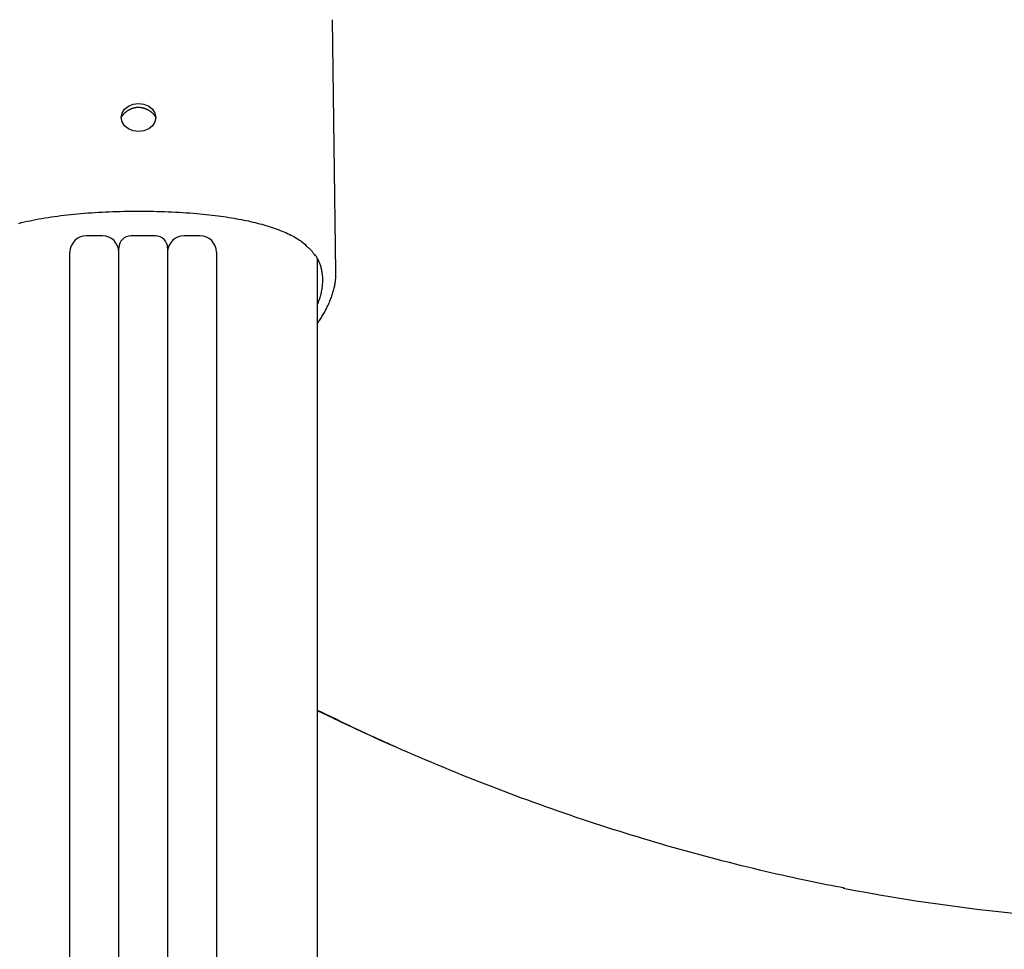
# Model space of a CAD drawing. Extents: x -2569 to 9166, y 890 to 7328.
# Drawn here: x 6263 to 6505, y 3727 to 3956 of the extents above; entities that cross this region are included whole.
import ezdxf

# ---------------------------------------------------------------- set-up
doc = ezdxf.new("R2010")
doc.units = 0

msp = doc.modelspace()

# ---------------------------------------------------------------- linework, layer by layer
at = {"color": 7, "linetype": 'Continuous'}
for p, q in [((6341.01, 3893.91), (6340.18, 3955.87)), ((6283.65, 3902.77), (6279.65, 3902.77)), ((6296.65, 3902.77), (6290.65, 3902.77)), ((6307.65, 3902.77), (6303.65, 3902.77)), ((6275.65, 3897.74), (6275.65, 3898.77)), ((6287.65, 3898.57), (6287.65, 3899.77)), ((6287.65, 3862.76), (6287.65, 3898.57)), ((6299.65, 3899.77), (6299.65, 3898.57)), ((6299.65, 3898.57), (6299.65, 3862.76)), ((6311.65, 3898.77), (6311.65, 3897.74)), ((6275.65, 3861.94), (6275.65, 3897.74)), ((6311.65, 3897.74), (6311.65, 3861.94)), ((6336.5, 2012.93), (6336.5, 3897.16)), ((6275.65, 3854.52), (6275.65, 3861.94)), ((6287.65, 3854.12), (6287.65, 3862.76)), ((6299.65, 3862.76), (6299.65, 3854.12)), ((6311.65, 3861.94), (6311.65, 3854.52)), ((6275.65, 3453.76), (6275.65, 3854.52)), ((6311.65, 3854.52), (6311.65, 3453.76)), ((6287.65, 3497.37), (6287.65, 3854.12)), ((6299.65, 3854.12), (6299.65, 3497.37)), ((6337.29, 3785.86), (6336.5, 3786.14)), ((6337.38, 3785.67), (6336.5, 3785.98))]:
    msp.add_line(p, q, dxfattribs=at)
for points in [[(6288.25, 3931.84), (6288.46, 3932.9), (6289.06, 3933.86), (6290, 3934.62), (6291.19, 3935.11), (6292.5, 3935.28), (6293.82, 3935.11), (6295, 3934.62), (6295.94, 3933.86), (6296.54, 3932.9), (6296.75, 3931.84)], [(6288.25, 3931.66), (6288.25, 3931.68), (6288.25, 3931.7), (6288.25, 3931.72), (6288.26, 3931.74), (6288.26, 3931.76), (6288.26, 3931.78), (6288.27, 3931.81), (6288.27, 3931.83), (6288.28, 3931.86), (6288.29, 3931.89), (6288.31, 3931.92), (6288.32, 3931.96), (6288.33, 3931.99), (6288.35, 3932.03), (6288.36, 3932.06), (6288.38, 3932.1)], [(6296.63, 3932.1), (6296.6, 3932.14), (6296.57, 3932.18), (6296.55, 3932.22), (6296.52, 3932.26), (6296.49, 3932.3), (6296.46, 3932.34), (6296.43, 3932.38), (6296.39, 3932.42), (6296.36, 3932.46), (6296.32, 3932.51), (6296.28, 3932.55), (6296.24, 3932.6), (6296.2, 3932.64), (6296.16, 3932.69), (6296.11, 3932.74), (6296.07, 3932.78), (6296.02, 3932.83), (6295.97, 3932.88), (6295.92, 3932.93), (6295.86, 3932.98), (6295.81, 3933.03), (6295.75, 3933.08), (6295.69, 3933.12), (6295.64, 3933.17), (6295.57, 3933.22), (6295.51, 3933.27), (6295.45, 3933.32), (6295.38, 3933.36), (6295.31, 3933.41), (6295.24, 3933.46), (6295.17, 3933.5), (6295.1, 3933.55), (6295.03, 3933.59), (6294.95, 3933.64), (6294.88, 3933.68), (6294.8, 3933.72), (6294.72, 3933.76), (6294.64, 3933.8), (6294.56, 3933.84), (6294.48, 3933.87), (6294.4, 3933.91), (6294.32, 3933.94), (6294.23, 3933.97), (6294.15, 3934), (6294.07, 3934.03), (6293.98, 3934.06), (6293.9, 3934.09), (6293.82, 3934.11), (6293.73, 3934.13), (6293.65, 3934.15), (6293.56, 3934.17), (6293.47, 3934.19), (6293.39, 3934.21), (6293.29, 3934.22), (6293.2, 3934.24), (6293.1, 3934.25), (6293, 3934.26), (6292.9, 3934.27), (6292.79, 3934.28), (6292.68, 3934.29), (6292.57, 3934.29), (6292.46, 3934.29), (6292.34, 3934.29), (6292.23, 3934.29), (6292.11, 3934.28), (6292, 3934.27), (6291.89, 3934.26), (6291.77, 3934.24), (6291.66, 3934.22), (6291.55, 3934.2), (6291.44, 3934.18), (6291.33, 3934.15), (6291.22, 3934.12), (6291.11, 3934.09), (6291.01, 3934.06), (6290.9, 3934.02), (6290.8, 3933.98), (6290.71, 3933.95), (6290.61, 3933.91), (6290.52, 3933.87), (6290.44, 3933.83), (6290.35, 3933.79), (6290.27, 3933.75), (6290.2, 3933.72), (6290.12, 3933.68), (6290.05, 3933.64), (6289.98, 3933.6), (6289.91, 3933.55), (6289.84, 3933.51), (6289.78, 3933.47), (6289.71, 3933.42), (6289.65, 3933.38), (6289.58, 3933.33), (6289.52, 3933.28), (6289.45, 3933.24), (6289.39, 3933.18), (6289.32, 3933.13), (6289.26, 3933.08), (6289.19, 3933.02), (6289.13, 3932.97), (6289.07, 3932.91), (6289.01, 3932.86), (6288.96, 3932.8), (6288.9, 3932.75), (6288.85, 3932.7), (6288.8, 3932.64), (6288.75, 3932.59), (6288.71, 3932.54), (6288.67, 3932.5), (6288.63, 3932.45), (6288.6, 3932.41), (6288.57, 3932.37), (6288.54, 3932.33), (6288.51, 3932.29), (6288.49, 3932.26), (6288.46, 3932.22), (6288.44, 3932.19), (6288.42, 3932.16), (6288.4, 3932.13), (6288.38, 3932.1)], [(6296.63, 3932.1), (6296.64, 3932.06), (6296.66, 3932.03), (6296.67, 3931.99), (6296.69, 3931.96), (6296.7, 3931.92), (6296.71, 3931.89), (6296.72, 3931.86), (6296.73, 3931.83), (6296.74, 3931.81), (6296.74, 3931.78), (6296.75, 3931.76), (6296.75, 3931.74), (6296.75, 3931.72), (6296.75, 3931.7), (6296.75, 3931.68), (6296.75, 3931.66)], [(6296.75, 3931.84), (6296.54, 3930.78), (6295.94, 3929.82), (6295, 3929.06), (6293.82, 3928.57), (6292.5, 3928.4), (6291.19, 3928.57), (6290, 3929.06), (6289.06, 3929.82), (6288.46, 3930.78), (6288.25, 3931.84)], [(6263.08, 3905.84), (6263.75, 3906.01), (6264.44, 3906.18), (6265.13, 3906.34), (6265.84, 3906.49), (6266.56, 3906.64), (6267.28, 3906.78), (6268.02, 3906.92), (6268.76, 3907.05), (6269.51, 3907.18), (6270.28, 3907.3), (6271.05, 3907.42), (6271.83, 3907.53), (6272.62, 3907.64), (6273.42, 3907.74), (6274.23, 3907.84), (6275.04, 3907.94), (6275.86, 3908.02), (6276.69, 3908.11), (6277.52, 3908.19), (6278.36, 3908.26), (6279.21, 3908.33), (6280.06, 3908.4), (6280.92, 3908.46), (6281.78, 3908.52), (6282.65, 3908.57), (6283.53, 3908.61), (6284.4, 3908.66), (6285.29, 3908.7), (6286.18, 3908.73), (6287.07, 3908.76), (6287.96, 3908.78), (6288.86, 3908.8), (6289.77, 3908.82), (6290.68, 3908.83), (6291.59, 3908.84), (6292.5, 3908.84), (6293.41, 3908.84), (6294.33, 3908.83), (6295.25, 3908.82), (6296.16, 3908.8), (6297.08, 3908.78), (6298, 3908.76), (6298.91, 3908.73), (6299.82, 3908.69), (6300.72, 3908.65), (6301.61, 3908.61), (6302.5, 3908.56), (6303.37, 3908.51), (6304.23, 3908.45), (6305.08, 3908.39), (6305.91, 3908.33), (6306.73, 3908.26), (6307.53, 3908.19), (6308.32, 3908.11), (6309.1, 3908.03), (6309.86, 3907.95), (6310.6, 3907.86), (6311.33, 3907.78), (6312.04, 3907.69), (6312.74, 3907.59), (6313.42, 3907.5), (6314.08, 3907.4), (6314.73, 3907.3), (6315.37, 3907.2), (6315.99, 3907.09), (6316.6, 3906.99), (6317.19, 3906.88), (6317.78, 3906.77), (6318.36, 3906.66), (6318.92, 3906.54), (6319.49, 3906.42), (6320.04, 3906.3), (6320.6, 3906.17), (6321.15, 3906.04), (6321.69, 3905.9), (6322.23, 3905.76), (6322.77, 3905.62), (6323.3, 3905.47), (6323.83, 3905.32), (6324.35, 3905.16), (6324.86, 3905), (6325.36, 3904.83), (6325.86, 3904.66), (6326.35, 3904.49), (6326.83, 3904.31), (6327.31, 3904.12), (6327.77, 3903.94), (6328.22, 3903.75), (6328.67, 3903.56), (6329.1, 3903.37), (6329.52, 3903.17), (6329.92, 3902.97), (6330.32, 3902.77), (6330.69, 3902.57), (6331.06, 3902.36), (6331.41, 3902.15), (6331.74, 3901.94), (6332.06, 3901.73), (6332.36, 3901.51), (6332.66, 3901.3), (6332.95, 3901.08), (6333.23, 3900.86), (6333.51, 3900.64), (6333.78, 3900.43)], [(6333.49, 3900.5), (6333.61, 3900.4), (6333.74, 3900.3), (6333.86, 3900.19), (6333.98, 3900.09), (6334.11, 3899.99), (6334.23, 3899.89), (6334.34, 3899.78), (6334.46, 3899.68), (6334.57, 3899.57), (6334.68, 3899.46), (6334.79, 3899.35), (6334.89, 3899.25), (6334.99, 3899.14), (6335.09, 3899.02), (6335.18, 3898.91), (6335.27, 3898.8), (6335.36, 3898.68), (6335.44, 3898.57), (6335.53, 3898.45), (6335.61, 3898.34), (6335.69, 3898.22), (6335.77, 3898.1), (6335.84, 3897.98), (6335.92, 3897.86)], [(6336.5, 3885.96), (6336.61, 3886.24), (6336.72, 3886.51), (6336.82, 3886.8), (6336.92, 3887.08), (6337.02, 3887.36), (6337.12, 3887.64), (6337.21, 3887.93), (6337.29, 3888.22), (6337.37, 3888.51), (6337.44, 3888.81), (6337.5, 3889.1), (6337.56, 3889.4), (6337.61, 3889.7), (6337.65, 3890.01), (6337.69, 3890.31), (6337.72, 3890.61), (6337.74, 3890.91), (6337.76, 3891.21), (6337.78, 3891.52), (6337.78, 3891.81), (6337.78, 3892.11), (6337.77, 3892.4), (6337.76, 3892.69), (6337.74, 3892.98), (6337.71, 3893.26), (6337.67, 3893.54), (6337.63, 3893.81), (6337.58, 3894.08), (6337.53, 3894.34), (6337.48, 3894.59), (6337.42, 3894.84), (6337.35, 3895.08), (6337.29, 3895.31), (6337.22, 3895.54), (6337.14, 3895.76), (6337.07, 3895.98), (6336.99, 3896.18), (6336.9, 3896.39), (6336.81, 3896.58), (6336.72, 3896.77), (6336.62, 3896.96), (6336.52, 3897.14), (6336.41, 3897.32), (6336.31, 3897.5), (6336.2, 3897.67), (6336.08, 3897.84), (6335.97, 3898.01), (6335.86, 3898.18)], [(6336.5, 3881.32), (6336.66, 3881.55), (6336.82, 3881.78), (6336.97, 3882.01), (6337.13, 3882.24), (6337.28, 3882.47), (6337.44, 3882.7), (6337.59, 3882.94), (6337.74, 3883.19), (6337.89, 3883.44), (6338.04, 3883.69), (6338.18, 3883.95), (6338.33, 3884.21), (6338.47, 3884.48), (6338.61, 3884.75), (6338.75, 3885.02), (6338.89, 3885.31), (6339.02, 3885.59), (6339.16, 3885.88), (6339.29, 3886.17), (6339.42, 3886.47), (6339.54, 3886.77), (6339.66, 3887.06), (6339.78, 3887.36), (6339.89, 3887.66), (6339.99, 3887.96), (6340.09, 3888.26), (6340.19, 3888.55), (6340.28, 3888.84), (6340.36, 3889.13), (6340.44, 3889.42), (6340.52, 3889.7), (6340.58, 3889.98), (6340.65, 3890.26), (6340.71, 3890.53), (6340.76, 3890.79), (6340.81, 3891.05), (6340.85, 3891.31), (6340.88, 3891.56), (6340.91, 3891.81), (6340.94, 3892.05), (6340.96, 3892.29), (6340.97, 3892.53), (6340.98, 3892.76), (6340.98, 3892.98), (6340.99, 3893.21), (6340.99, 3893.43), (6340.98, 3893.66), (6340.98, 3893.88)], [(6355.3, 3777.4), (6354.48, 3777.76), (6353.66, 3778.13), (6352.84, 3778.49), (6352.03, 3778.85), (6351.22, 3779.22), (6350.41, 3779.58), (6349.62, 3779.94), (6348.83, 3780.3), (6348.04, 3780.66), (6347.27, 3781.02), (6346.51, 3781.38), (6345.75, 3781.74), (6345.01, 3782.1), (6344.27, 3782.45), (6343.54, 3782.8), (6342.82, 3783.15), (6342.11, 3783.49), (6341.41, 3783.84), (6340.71, 3784.18), (6340.02, 3784.51), (6339.34, 3784.85), (6338.65, 3785.19), (6337.97, 3785.52), (6337.29, 3785.86)], [(6465.98, 3742.53), (6464.89, 3742.74), (6463.79, 3742.94), (6462.69, 3743.16), (6461.58, 3743.37), (6460.45, 3743.59), (6459.31, 3743.82), (6458.14, 3744.06), (6456.96, 3744.3), (6455.75, 3744.56), (6454.51, 3744.82), (6453.25, 3745.1), (6451.96, 3745.38), (6450.64, 3745.68), (6449.3, 3745.99), (6447.93, 3746.31), (6446.53, 3746.63), (6445.11, 3746.97), (6443.66, 3747.32), (6442.2, 3747.67), (6440.72, 3748.04), (6439.22, 3748.41), (6437.72, 3748.79), (6436.21, 3749.17), (6434.7, 3749.56), (6433.19, 3749.96), (6431.67, 3750.36), (6430.16, 3750.77), (6428.65, 3751.18), (6427.14, 3751.59), (6425.64, 3752.01), (6424.13, 3752.44), (6422.62, 3752.87), (6421.11, 3753.3), (6419.61, 3753.74), (6418.1, 3754.19), (6416.6, 3754.64), (6415.09, 3755.09), (6413.59, 3755.55), (6412.09, 3756.02), (6410.59, 3756.49), (6409.09, 3756.96), (6407.58, 3757.44), (6406.08, 3757.92), (6404.59, 3758.41), (6403.09, 3758.91), (6401.59, 3759.41), (6400.09, 3759.91), (6398.6, 3760.42), (6397.1, 3760.93), (6395.61, 3761.45), (6394.11, 3761.97), (6392.62, 3762.5), (6391.13, 3763.03), (6389.64, 3763.57), (6388.14, 3764.11), (6386.65, 3764.66), (6385.17, 3765.21), (6383.68, 3765.76), (6382.19, 3766.33), (6380.7, 3766.89), (6379.22, 3767.46), (6377.73, 3768.04), (6376.25, 3768.62), (6374.76, 3769.21), (6373.28, 3769.8), (6371.8, 3770.39), (6370.32, 3770.99), (6368.84, 3771.59), (6367.36, 3772.2), (6365.89, 3772.81), (6364.42, 3773.43), (6362.95, 3774.05), (6361.49, 3774.67), (6360.04, 3775.29), (6358.6, 3775.91), (6357.19, 3776.53), (6355.8, 3777.14), (6354.44, 3777.74), (6353.12, 3778.33), (6351.84, 3778.9), (6350.61, 3779.46), (6349.43, 3779.99), (6348.29, 3780.51), (6347.21, 3781.01), (6346.17, 3781.5), (6345.17, 3781.96), (6344.23, 3782.4), (6343.34, 3782.82), (6342.49, 3783.22), (6341.68, 3783.61), (6340.91, 3783.97), (6340.17, 3784.33), (6339.45, 3784.68), (6338.75, 3785.01), (6338.06, 3785.35), (6337.38, 3785.67)]]:
    msp.add_lwpolyline(points, dxfattribs=at)
for centre, radius, start, end in [((6279.65, 3898.77), 4, 90, 180), ((6283.65, 3898.77), 4, 0, 90), ((6290.65, 3899.77), 3, 90, 180), ((6296.65, 3899.77), 3, 0, 90), ((6303.65, 3898.77), 4, 90, 180), ((6307.65, 3898.77), 4, 0, 90), ((6558.04, 4222.75), 489.02, 259.1129, 270.4524)]:
    msp.add_arc(centre, radius, start, end, dxfattribs=at)

doc.saveas('drawing.dxf')
